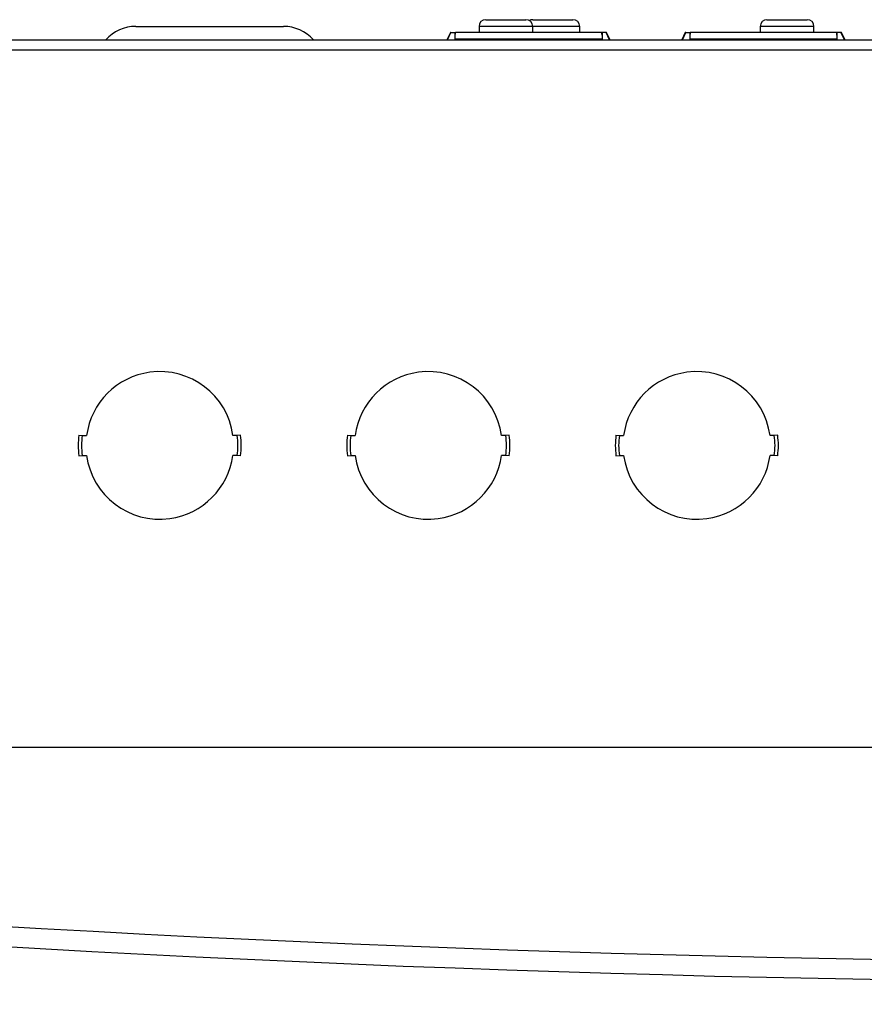
# Model space of a CAD drawing. Units: inches. Extents: x 0 to 42.7, y 6.2 to 23.5.
# Drawn here: x 1.4 to 2.6, y 12.2 to 13.6 of the extents above; entities that cross this region are included whole.
import ezdxf

# ---------------------------------------------------------------- set-up
doc = ezdxf.new("R2010")
doc.units = ezdxf.units.IN
doc.header["$MEASUREMENT"] = 0
doc.layers.add('ML-123X 1-8 LOOP YANGIN ALGILAMA SANTRALI', color=7, linetype='Continuous')

# ---------------------------------------------------------------- blocks, each defined once
blk = doc.blocks.new('block 59')
at = {"layer": 'ML-123X 1-8 LOOP YANGIN ALGILAMA SANTRALI', "color": 7, "lineweight": 25, "true_color": 0xffffff}
blk.add_open_spline([(0.7256, 12.3407), (2.2931, 12.2165), (3.8679, 12.2165), (5.4354, 12.3407)], degree=3, dxfattribs=at)
blk = doc.blocks.new('block 60')
at = {"layer": 'ML-123X 1-8 LOOP YANGIN ALGILAMA SANTRALI', "color": 7, "lineweight": 25, "true_color": 0xffffff}
blk.add_lwpolyline([(5.4354, 12.5527), (0.7256, 12.5527)], dxfattribs=at)
blk = doc.blocks.new('block 61')
at = {"layer": 'ML-123X 1-8 LOOP YANGIN ALGILAMA SANTRALI', "color": 7, "lineweight": 25, "true_color": 0xffffff}
blk.add_open_spline([(0.7233, 12.3122), (2.2923, 12.1879), (3.8687, 12.1879), (5.4377, 12.3122)], degree=3, dxfattribs=at)
blk = doc.blocks.new('block 63')
at = {"layer": 'ML-123X 1-8 LOOP YANGIN ALGILAMA SANTRALI', "color": 7, "lineweight": 25, "true_color": 0xffffff}
blk.add_lwpolyline([(0.7594, 13.5435), (5.4016, 13.5435)], dxfattribs=at)
blk = doc.blocks.new('block 64')
at = {"layer": 'ML-123X 1-8 LOOP YANGIN ALGILAMA SANTRALI', "color": 7, "lineweight": 25, "true_color": 0xffffff}
blk.add_lwpolyline([(0.7629, 13.5578), (5.3981, 13.5578)], dxfattribs=at)
blk = doc.blocks.new('block 507')
at = {"layer": 'ML-123X 1-8 LOOP YANGIN ALGILAMA SANTRALI', "color": 7, "lineweight": 25, "true_color": 0xffffff}
blk.add_lwpolyline([(2.4331, 12.9962), (2.4283, 12.996)], dxfattribs=at)
blk = doc.blocks.new('block 508')
at = {"layer": 'ML-123X 1-8 LOOP YANGIN ALGILAMA SANTRALI', "color": 7, "lineweight": 25, "true_color": 0xffffff}
blk.add_lwpolyline([(2.4331, 12.9671), (2.4283, 12.9673)], dxfattribs=at)
blk = doc.blocks.new('block 509')
at = {"layer": 'ML-123X 1-8 LOOP YANGIN ALGILAMA SANTRALI', "color": 7, "lineweight": 25, "true_color": 0xffffff}
blk.add_open_spline([(1.6595, 12.9958), (1.6517, 13.0532), (1.5989, 13.0934), (1.5415, 13.0856), (1.4947, 13.0793), (1.4579, 13.0425), (1.4516, 12.9958)], degree=3, knots=[0, 0, 0, 0, 1, 1, 1, 2, 2, 2, 2], dxfattribs=at)
blk = doc.blocks.new('block 510')
at = {"layer": 'ML-123X 1-8 LOOP YANGIN ALGILAMA SANTRALI', "color": 7, "lineweight": 25, "true_color": 0xffffff}
blk.add_open_spline([(1.4516, 12.9676), (1.4594, 12.9102), (1.5122, 12.87), (1.5696, 12.8778), (1.6164, 12.8841), (1.6531, 12.9209), (1.6595, 12.9676)], degree=3, knots=[0, 0, 0, 0, 1, 1, 1, 2, 2, 2, 2], dxfattribs=at)
blk = doc.blocks.new('block 521')
at = {"layer": 'ML-123X 1-8 LOOP YANGIN ALGILAMA SANTRALI', "color": 7, "lineweight": 25, "true_color": 0xffffff}
blk.add_lwpolyline([(1.4454, 12.996), (1.4512, 12.9958)], dxfattribs=at)
blk = doc.blocks.new('block 522')
at = {"layer": 'ML-123X 1-8 LOOP YANGIN ALGILAMA SANTRALI', "color": 7, "lineweight": 25, "true_color": 0xffffff}
blk.add_lwpolyline([(1.4512, 12.9958), (1.4516, 12.9958)], dxfattribs=at)
blk = doc.blocks.new('block 523')
at = {"layer": 'ML-123X 1-8 LOOP YANGIN ALGILAMA SANTRALI', "color": 7, "lineweight": 25, "true_color": 0xffffff}
blk.add_lwpolyline([(1.4512, 12.9676), (1.4516, 12.9676)], dxfattribs=at)
blk = doc.blocks.new('block 524')
at = {"layer": 'ML-123X 1-8 LOOP YANGIN ALGILAMA SANTRALI', "color": 7, "lineweight": 25, "true_color": 0xffffff}
blk.add_lwpolyline([(1.4454, 12.9673), (1.4512, 12.9676)], dxfattribs=at)
blk = doc.blocks.new('block 525')
at = {"layer": 'ML-123X 1-8 LOOP YANGIN ALGILAMA SANTRALI', "color": 7, "lineweight": 25, "true_color": 0xffffff}
blk.add_open_spline([(1.4454, 12.996), (1.4442, 12.9865), (1.4442, 12.9769), (1.4454, 12.9673)], degree=3, dxfattribs=at)
blk = doc.blocks.new('block 531')
at = {"layer": 'ML-123X 1-8 LOOP YANGIN ALGILAMA SANTRALI', "color": 7, "lineweight": 25, "true_color": 0xffffff}
blk.add_lwpolyline([(1.4407, 12.9671), (1.4454, 12.9673)], dxfattribs=at)
blk = doc.blocks.new('block 532')
at = {"layer": 'ML-123X 1-8 LOOP YANGIN ALGILAMA SANTRALI', "color": 7, "lineweight": 25, "true_color": 0xffffff}
blk.add_open_spline([(1.4407, 12.9962), (1.4394, 12.9866), (1.4394, 12.9768), (1.4407, 12.9671)], degree=3, dxfattribs=at)
blk = doc.blocks.new('block 533')
at = {"layer": 'ML-123X 1-8 LOOP YANGIN ALGILAMA SANTRALI', "color": 7, "lineweight": 25, "true_color": 0xffffff}
blk.add_lwpolyline([(1.4407, 12.9962), (1.4454, 12.996)], dxfattribs=at)
blk = doc.blocks.new('block 537')
at = {"layer": 'ML-123X 1-8 LOOP YANGIN ALGILAMA SANTRALI', "color": 7, "lineweight": 25, "true_color": 0xffffff}
blk.add_open_spline([(2.0408, 12.9958), (2.0331, 13.0532), (1.9802, 13.0934), (1.9228, 13.0856), (1.8761, 13.0793), (1.8393, 13.0425), (1.833, 12.9958)], degree=3, knots=[0, 0, 0, 0, 1, 1, 1, 2, 2, 2, 2], dxfattribs=at)
blk = doc.blocks.new('block 538')
at = {"layer": 'ML-123X 1-8 LOOP YANGIN ALGILAMA SANTRALI', "color": 7, "lineweight": 25, "true_color": 0xffffff}
blk.add_open_spline([(1.833, 12.9676), (1.8407, 12.9102), (1.8936, 12.87), (1.951, 12.8778), (1.9977, 12.8841), (2.0345, 12.9209), (2.0408, 12.9676)], degree=3, knots=[0, 0, 0, 0, 1, 1, 1, 2, 2, 2, 2], dxfattribs=at)
blk = doc.blocks.new('block 539')
at = {"layer": 'ML-123X 1-8 LOOP YANGIN ALGILAMA SANTRALI', "color": 7, "lineweight": 25, "true_color": 0xffffff}
blk.add_lwpolyline([(1.6599, 12.9958), (1.6595, 12.9958)], dxfattribs=at)
blk = doc.blocks.new('block 540')
at = {"layer": 'ML-123X 1-8 LOOP YANGIN ALGILAMA SANTRALI', "color": 7, "lineweight": 25, "true_color": 0xffffff}
blk.add_lwpolyline([(1.6656, 12.996), (1.6599, 12.9958)], dxfattribs=at)
blk = doc.blocks.new('block 541')
at = {"layer": 'ML-123X 1-8 LOOP YANGIN ALGILAMA SANTRALI', "color": 7, "lineweight": 25, "true_color": 0xffffff}
blk.add_open_spline([(1.6656, 12.9673), (1.6669, 12.9769), (1.6669, 12.9865), (1.6656, 12.996)], degree=3, dxfattribs=at)
blk = doc.blocks.new('block 542')
at = {"layer": 'ML-123X 1-8 LOOP YANGIN ALGILAMA SANTRALI', "color": 7, "lineweight": 25, "true_color": 0xffffff}
blk.add_lwpolyline([(1.6656, 12.9673), (1.6599, 12.9676)], dxfattribs=at)
blk = doc.blocks.new('block 543')
at = {"layer": 'ML-123X 1-8 LOOP YANGIN ALGILAMA SANTRALI', "color": 7, "lineweight": 25, "true_color": 0xffffff}
blk.add_lwpolyline([(1.6599, 12.9676), (1.6595, 12.9676)], dxfattribs=at)
blk = doc.blocks.new('block 544')
at = {"layer": 'ML-123X 1-8 LOOP YANGIN ALGILAMA SANTRALI', "color": 7, "lineweight": 25, "true_color": 0xffffff}
blk.add_lwpolyline([(1.8268, 12.996), (1.8325, 12.9958)], dxfattribs=at)
blk = doc.blocks.new('block 545')
at = {"layer": 'ML-123X 1-8 LOOP YANGIN ALGILAMA SANTRALI', "color": 7, "lineweight": 25, "true_color": 0xffffff}
blk.add_lwpolyline([(1.8325, 12.9958), (1.833, 12.9958)], dxfattribs=at)
blk = doc.blocks.new('block 546')
at = {"layer": 'ML-123X 1-8 LOOP YANGIN ALGILAMA SANTRALI', "color": 7, "lineweight": 25, "true_color": 0xffffff}
blk.add_lwpolyline([(1.8325, 12.9676), (1.833, 12.9676)], dxfattribs=at)
blk = doc.blocks.new('block 547')
at = {"layer": 'ML-123X 1-8 LOOP YANGIN ALGILAMA SANTRALI', "color": 7, "lineweight": 25, "true_color": 0xffffff}
blk.add_lwpolyline([(1.8268, 12.9673), (1.8325, 12.9676)], dxfattribs=at)
blk = doc.blocks.new('block 548')
at = {"layer": 'ML-123X 1-8 LOOP YANGIN ALGILAMA SANTRALI', "color": 7, "lineweight": 25, "true_color": 0xffffff}
blk.add_open_spline([(1.8268, 12.996), (1.8256, 12.9865), (1.8256, 12.9769), (1.8268, 12.9673)], degree=3, dxfattribs=at)
blk = doc.blocks.new('block 549')
at = {"layer": 'ML-123X 1-8 LOOP YANGIN ALGILAMA SANTRALI', "color": 7, "lineweight": 25, "true_color": 0xffffff}
blk.add_open_spline([(1.822, 12.9962), (1.8208, 12.9866), (1.8208, 12.9768), (1.822, 12.9671)], degree=3, dxfattribs=at)
blk = doc.blocks.new('block 550')
at = {"layer": 'ML-123X 1-8 LOOP YANGIN ALGILAMA SANTRALI', "color": 7, "lineweight": 25, "true_color": 0xffffff}
blk.add_lwpolyline([(1.822, 12.9962), (1.8268, 12.996)], dxfattribs=at)
blk = doc.blocks.new('block 551')
at = {"layer": 'ML-123X 1-8 LOOP YANGIN ALGILAMA SANTRALI', "color": 7, "lineweight": 25, "true_color": 0xffffff}
blk.add_lwpolyline([(1.822, 12.9671), (1.8268, 12.9673)], dxfattribs=at)
blk = doc.blocks.new('block 552')
at = {"layer": 'ML-123X 1-8 LOOP YANGIN ALGILAMA SANTRALI', "color": 7, "lineweight": 25, "true_color": 0xffffff}
blk.add_open_spline([(1.6704, 12.9671), (1.6716, 12.9768), (1.6716, 12.9866), (1.6704, 12.9962)], degree=3, dxfattribs=at)
blk = doc.blocks.new('block 553')
at = {"layer": 'ML-123X 1-8 LOOP YANGIN ALGILAMA SANTRALI', "color": 7, "lineweight": 25, "true_color": 0xffffff}
blk.add_lwpolyline([(1.6704, 12.9962), (1.6656, 12.996)], dxfattribs=at)
blk = doc.blocks.new('block 554')
at = {"layer": 'ML-123X 1-8 LOOP YANGIN ALGILAMA SANTRALI', "color": 7, "lineweight": 25, "true_color": 0xffffff}
blk.add_lwpolyline([(1.6704, 12.9671), (1.6656, 12.9673)], dxfattribs=at)
blk = doc.blocks.new('block 555')
at = {"layer": 'ML-123X 1-8 LOOP YANGIN ALGILAMA SANTRALI', "color": 7, "lineweight": 25, "true_color": 0xffffff}
blk.add_open_spline([(2.2143, 12.9676), (2.2221, 12.9102), (2.275, 12.87), (2.3323, 12.8778), (2.3791, 12.8841), (2.4159, 12.9209), (2.4222, 12.9676)], degree=3, knots=[0, 0, 0, 0, 1, 1, 1, 2, 2, 2, 2], dxfattribs=at)
blk = doc.blocks.new('block 556')
at = {"layer": 'ML-123X 1-8 LOOP YANGIN ALGILAMA SANTRALI', "color": 7, "lineweight": 25, "true_color": 0xffffff}
blk.add_open_spline([(2.4222, 12.9958), (2.4144, 13.0532), (2.3616, 13.0934), (2.3042, 13.0856), (2.2574, 13.0793), (2.2207, 13.0425), (2.2143, 12.9958)], degree=3, knots=[0, 0, 0, 0, 1, 1, 1, 2, 2, 2, 2], dxfattribs=at)
blk = doc.blocks.new('block 557')
at = {"layer": 'ML-123X 1-8 LOOP YANGIN ALGILAMA SANTRALI', "color": 7, "lineweight": 25, "true_color": 0xffffff}
blk.add_lwpolyline([(2.0413, 12.9958), (2.0408, 12.9958)], dxfattribs=at)
blk = doc.blocks.new('block 558')
at = {"layer": 'ML-123X 1-8 LOOP YANGIN ALGILAMA SANTRALI', "color": 7, "lineweight": 25, "true_color": 0xffffff}
blk.add_lwpolyline([(2.047, 12.996), (2.0413, 12.9958)], dxfattribs=at)
blk = doc.blocks.new('block 559')
at = {"layer": 'ML-123X 1-8 LOOP YANGIN ALGILAMA SANTRALI', "color": 7, "lineweight": 25, "true_color": 0xffffff}
blk.add_open_spline([(2.047, 12.9673), (2.0482, 12.9769), (2.0482, 12.9865), (2.047, 12.996)], degree=3, dxfattribs=at)
blk = doc.blocks.new('block 560')
at = {"layer": 'ML-123X 1-8 LOOP YANGIN ALGILAMA SANTRALI', "color": 7, "lineweight": 25, "true_color": 0xffffff}
blk.add_lwpolyline([(2.047, 12.9673), (2.0413, 12.9676)], dxfattribs=at)
blk = doc.blocks.new('block 561')
at = {"layer": 'ML-123X 1-8 LOOP YANGIN ALGILAMA SANTRALI', "color": 7, "lineweight": 25, "true_color": 0xffffff}
blk.add_lwpolyline([(2.0413, 12.9676), (2.0408, 12.9676)], dxfattribs=at)
blk = doc.blocks.new('block 562')
at = {"layer": 'ML-123X 1-8 LOOP YANGIN ALGILAMA SANTRALI', "color": 7, "lineweight": 25, "true_color": 0xffffff}
blk.add_lwpolyline([(2.2082, 12.996), (2.2139, 12.9958)], dxfattribs=at)
blk = doc.blocks.new('block 563')
at = {"layer": 'ML-123X 1-8 LOOP YANGIN ALGILAMA SANTRALI', "color": 7, "lineweight": 25, "true_color": 0xffffff}
blk.add_lwpolyline([(2.2139, 12.9958), (2.2143, 12.9958)], dxfattribs=at)
blk = doc.blocks.new('block 564')
at = {"layer": 'ML-123X 1-8 LOOP YANGIN ALGILAMA SANTRALI', "color": 7, "lineweight": 25, "true_color": 0xffffff}
blk.add_lwpolyline([(2.2139, 12.9676), (2.2143, 12.9676)], dxfattribs=at)
blk = doc.blocks.new('block 565')
at = {"layer": 'ML-123X 1-8 LOOP YANGIN ALGILAMA SANTRALI', "color": 7, "lineweight": 25, "true_color": 0xffffff}
blk.add_lwpolyline([(2.2082, 12.9673), (2.2139, 12.9676)], dxfattribs=at)
blk = doc.blocks.new('block 566')
at = {"layer": 'ML-123X 1-8 LOOP YANGIN ALGILAMA SANTRALI', "color": 7, "lineweight": 25, "true_color": 0xffffff}
blk.add_open_spline([(2.2082, 12.996), (2.2069, 12.9865), (2.2069, 12.9769), (2.2082, 12.9673)], degree=3, dxfattribs=at)
blk = doc.blocks.new('block 567')
at = {"layer": 'ML-123X 1-8 LOOP YANGIN ALGILAMA SANTRALI', "color": 7, "lineweight": 25, "true_color": 0xffffff}
blk.add_open_spline([(2.2034, 12.9962), (2.2022, 12.9866), (2.2022, 12.9768), (2.2034, 12.9671)], degree=3, dxfattribs=at)
blk = doc.blocks.new('block 568')
at = {"layer": 'ML-123X 1-8 LOOP YANGIN ALGILAMA SANTRALI', "color": 7, "lineweight": 25, "true_color": 0xffffff}
blk.add_lwpolyline([(2.2034, 12.9962), (2.2082, 12.996)], dxfattribs=at)
blk = doc.blocks.new('block 569')
at = {"layer": 'ML-123X 1-8 LOOP YANGIN ALGILAMA SANTRALI', "color": 7, "lineweight": 25, "true_color": 0xffffff}
blk.add_lwpolyline([(2.2034, 12.9671), (2.2082, 12.9673)], dxfattribs=at)
blk = doc.blocks.new('block 570')
at = {"layer": 'ML-123X 1-8 LOOP YANGIN ALGILAMA SANTRALI', "color": 7, "lineweight": 25, "true_color": 0xffffff}
blk.add_open_spline([(2.0518, 12.9671), (2.053, 12.9768), (2.053, 12.9866), (2.0518, 12.9962)], degree=3, dxfattribs=at)
blk = doc.blocks.new('block 571')
at = {"layer": 'ML-123X 1-8 LOOP YANGIN ALGILAMA SANTRALI', "color": 7, "lineweight": 25, "true_color": 0xffffff}
blk.add_lwpolyline([(2.0518, 12.9962), (2.047, 12.996)], dxfattribs=at)
blk = doc.blocks.new('block 572')
at = {"layer": 'ML-123X 1-8 LOOP YANGIN ALGILAMA SANTRALI', "color": 7, "lineweight": 25, "true_color": 0xffffff}
blk.add_lwpolyline([(2.0518, 12.9671), (2.047, 12.9673)], dxfattribs=at)
blk = doc.blocks.new('block 573')
at = {"layer": 'ML-123X 1-8 LOOP YANGIN ALGILAMA SANTRALI', "color": 7, "lineweight": 25, "true_color": 0xffffff}
blk.add_lwpolyline([(2.4226, 12.9958), (2.4222, 12.9958)], dxfattribs=at)
blk = doc.blocks.new('block 574')
at = {"layer": 'ML-123X 1-8 LOOP YANGIN ALGILAMA SANTRALI', "color": 7, "lineweight": 25, "true_color": 0xffffff}
blk.add_lwpolyline([(2.4283, 12.996), (2.4226, 12.9958)], dxfattribs=at)
blk = doc.blocks.new('block 575')
at = {"layer": 'ML-123X 1-8 LOOP YANGIN ALGILAMA SANTRALI', "color": 7, "lineweight": 25, "true_color": 0xffffff}
blk.add_open_spline([(2.4283, 12.9673), (2.4296, 12.9769), (2.4296, 12.9865), (2.4283, 12.996)], degree=3, dxfattribs=at)
blk = doc.blocks.new('block 576')
at = {"layer": 'ML-123X 1-8 LOOP YANGIN ALGILAMA SANTRALI', "color": 7, "lineweight": 25, "true_color": 0xffffff}
blk.add_lwpolyline([(2.4283, 12.9673), (2.4226, 12.9676)], dxfattribs=at)
blk = doc.blocks.new('block 577')
at = {"layer": 'ML-123X 1-8 LOOP YANGIN ALGILAMA SANTRALI', "color": 7, "lineweight": 25, "true_color": 0xffffff}
blk.add_lwpolyline([(2.4226, 12.9676), (2.4222, 12.9676)], dxfattribs=at)
blk = doc.blocks.new('block 596')
at = {"layer": 'ML-123X 1-8 LOOP YANGIN ALGILAMA SANTRALI', "color": 7, "lineweight": 25, "true_color": 0xffffff}
blk.add_open_spline([(2.4331, 12.9671), (2.4344, 12.9768), (2.4344, 12.9866), (2.4331, 12.9962)], degree=3, dxfattribs=at)
blk = doc.blocks.new('block 779')
at = {"layer": 'ML-123X 1-8 LOOP YANGIN ALGILAMA SANTRALI', "color": 7, "lineweight": 25, "true_color": 0xffffff}
blk.add_lwpolyline([(2.4284, 13.5864), (2.4751, 13.5864)], dxfattribs=at)
blk = doc.blocks.new('block 780')
at = {"layer": 'ML-123X 1-8 LOOP YANGIN ALGILAMA SANTRALI', "color": 7, "lineweight": 25, "true_color": 0xffffff}
blk.add_lwpolyline([(2.5172, 13.5588), (2.3085, 13.5588)], dxfattribs=at)
blk = doc.blocks.new('block 781')
at = {"layer": 'ML-123X 1-8 LOOP YANGIN ALGILAMA SANTRALI', "color": 7, "lineweight": 25, "true_color": 0xffffff}
blk.add_lwpolyline([(2.5168, 13.5683), (2.309, 13.5683)], dxfattribs=at)
blk = doc.blocks.new('block 782')
at = {"layer": 'ML-123X 1-8 LOOP YANGIN ALGILAMA SANTRALI', "color": 7, "lineweight": 25, "true_color": 0xffffff}
blk.add_lwpolyline([(2.4846, 13.5769), (2.4224, 13.5769)], dxfattribs=at)
blk = doc.blocks.new('block 783')
at = {"layer": 'ML-123X 1-8 LOOP YANGIN ALGILAMA SANTRALI', "color": 7, "lineweight": 25, "true_color": 0xffffff}
blk.add_lwpolyline([(1.5215, 13.5769), (1.7312, 13.5769)], dxfattribs=at)
blk = doc.blocks.new('block 826')
at = {"layer": 'ML-123X 1-8 LOOP YANGIN ALGILAMA SANTRALI', "color": 7, "lineweight": 25, "true_color": 0xffffff}
blk.add_open_spline([(1.5215, 13.5769), (1.5052, 13.5769), (1.4897, 13.57), (1.4788, 13.5578)], degree=3, dxfattribs=at)
blk = doc.blocks.new('block 839')
at = {"layer": 'ML-123X 1-8 LOOP YANGIN ALGILAMA SANTRALI', "color": 7, "lineweight": 25, "true_color": 0xffffff}
blk.add_lwpolyline([(2.0184, 13.5864), (2.047, 13.5864)], dxfattribs=at)
blk = doc.blocks.new('block 840')
at = {"layer": 'ML-123X 1-8 LOOP YANGIN ALGILAMA SANTRALI', "color": 7, "lineweight": 25, "true_color": 0xffffff}
blk.add_lwpolyline([(2.1831, 13.5683), (1.9753, 13.5683)], dxfattribs=at)
blk = doc.blocks.new('block 841')
at = {"layer": 'ML-123X 1-8 LOOP YANGIN ALGILAMA SANTRALI', "color": 7, "lineweight": 25, "true_color": 0xffffff}
blk.add_lwpolyline([(2.1836, 13.5588), (1.9748, 13.5588)], dxfattribs=at)
blk = doc.blocks.new('block 842')
at = {"layer": 'ML-123X 1-8 LOOP YANGIN ALGILAMA SANTRALI', "color": 7, "lineweight": 25, "true_color": 0xffffff}
blk.add_lwpolyline([(2.047, 13.5769), (2.0089, 13.5769)], dxfattribs=at)
blk = doc.blocks.new('block 843')
at = {"layer": 'ML-123X 1-8 LOOP YANGIN ALGILAMA SANTRALI', "color": 7, "lineweight": 25, "true_color": 0xffffff}
blk.add_lwpolyline([(2.0089, 13.5769), (2.0089, 13.5683)], dxfattribs=at)
blk = doc.blocks.new('block 844')
at = {"layer": 'ML-123X 1-8 LOOP YANGIN ALGILAMA SANTRALI', "color": 7, "lineweight": 25, "true_color": 0xffffff}
blk.add_lwpolyline([(2.0089, 13.5588), (2.0089, 13.5578)], dxfattribs=at)
blk = doc.blocks.new('block 845')
at = {"layer": 'ML-123X 1-8 LOOP YANGIN ALGILAMA SANTRALI', "color": 7, "lineweight": 25, "true_color": 0xffffff}
blk.add_open_spline([(2.0184, 13.5864), (2.0131, 13.5864), (2.0089, 13.5822), (2.0089, 13.5769)], degree=3, dxfattribs=at)
blk = doc.blocks.new('block 846')
at = {"layer": 'ML-123X 1-8 LOOP YANGIN ALGILAMA SANTRALI', "color": 7, "lineweight": 25, "true_color": 0xffffff}
blk.add_open_spline([(1.7738, 13.5578), (1.763, 13.57), (1.7475, 13.5769), (1.7312, 13.5769)], degree=3, dxfattribs=at)
blk = doc.blocks.new('block 847')
at = {"layer": 'ML-123X 1-8 LOOP YANGIN ALGILAMA SANTRALI', "color": 7, "lineweight": 25, "true_color": 0xffffff}
blk.add_lwpolyline([(1.9682, 13.5683), (1.9634, 13.5578)], dxfattribs=at)
blk = doc.blocks.new('block 848')
at = {"layer": 'ML-123X 1-8 LOOP YANGIN ALGILAMA SANTRALI', "color": 7, "lineweight": 25, "true_color": 0xffffff}
blk.add_open_spline([(1.9753, 13.5683), (1.9751, 13.5671), (1.975, 13.5659), (1.9748, 13.5646)], degree=3, dxfattribs=at)
blk = doc.blocks.new('block 849')
at = {"layer": 'ML-123X 1-8 LOOP YANGIN ALGILAMA SANTRALI', "color": 7, "lineweight": 25, "true_color": 0xffffff}
blk.add_lwpolyline([(1.9643, 13.5578), (1.9691, 13.5683)], dxfattribs=at)
blk = doc.blocks.new('block 850')
at = {"layer": 'ML-123X 1-8 LOOP YANGIN ALGILAMA SANTRALI', "color": 7, "lineweight": 25, "true_color": 0xffffff}
blk.add_lwpolyline([(1.9748, 13.5683), (1.9748, 13.5578)], dxfattribs=at)
blk = doc.blocks.new('block 851')
at = {"layer": 'ML-123X 1-8 LOOP YANGIN ALGILAMA SANTRALI', "color": 7, "lineweight": 25, "true_color": 0xffffff}
blk.add_lwpolyline([(1.9691, 13.5683), (1.9748, 13.5683)], dxfattribs=at)
blk = doc.blocks.new('block 852')
at = {"layer": 'ML-123X 1-8 LOOP YANGIN ALGILAMA SANTRALI', "color": 7, "lineweight": 25, "true_color": 0xffffff}
blk.add_lwpolyline([(1.9691, 13.5683), (1.9682, 13.5683)], dxfattribs=at)
blk = doc.blocks.new('block 853')
at = {"layer": 'ML-123X 1-8 LOOP YANGIN ALGILAMA SANTRALI', "color": 7, "lineweight": 25, "true_color": 0xffffff}
blk.add_lwpolyline([(1.9748, 13.5683), (1.9753, 13.5683)], dxfattribs=at)
blk = doc.blocks.new('block 854')
at = {"layer": 'ML-123X 1-8 LOOP YANGIN ALGILAMA SANTRALI', "color": 7, "lineweight": 25, "true_color": 0xffffff}
blk.add_open_spline([(2.0852, 13.5864), (2.0835, 13.5864), (2.0818, 13.586), (2.0804, 13.5851)], degree=3, dxfattribs=at)
blk = doc.blocks.new('block 855')
at = {"layer": 'ML-123X 1-8 LOOP YANGIN ALGILAMA SANTRALI', "color": 7, "lineweight": 25, "true_color": 0xffffff}
blk.add_open_spline([(2.1519, 13.5769), (2.1519, 13.5822), (2.1476, 13.5864), (2.1423, 13.5864)], degree=3, dxfattribs=at)
blk = doc.blocks.new('block 856')
at = {"layer": 'ML-123X 1-8 LOOP YANGIN ALGILAMA SANTRALI', "color": 7, "lineweight": 25, "true_color": 0xffffff}
blk.add_lwpolyline([(2.1519, 13.5578), (2.1519, 13.5588)], dxfattribs=at)
blk = doc.blocks.new('block 857')
at = {"layer": 'ML-123X 1-8 LOOP YANGIN ALGILAMA SANTRALI', "color": 7, "lineweight": 25, "true_color": 0xffffff}
blk.add_lwpolyline([(2.1519, 13.5683), (2.1519, 13.5769)], dxfattribs=at)
blk = doc.blocks.new('block 858')
at = {"layer": 'ML-123X 1-8 LOOP YANGIN ALGILAMA SANTRALI', "color": 7, "lineweight": 25, "true_color": 0xffffff}
blk.add_lwpolyline([(2.0852, 13.5578), (2.0852, 13.5588)], dxfattribs=at)
blk = doc.blocks.new('block 859')
at = {"layer": 'ML-123X 1-8 LOOP YANGIN ALGILAMA SANTRALI', "color": 7, "lineweight": 25, "true_color": 0xffffff}
blk.add_lwpolyline([(2.0852, 13.5683), (2.0852, 13.5769)], dxfattribs=at)
blk = doc.blocks.new('block 860')
at = {"layer": 'ML-123X 1-8 LOOP YANGIN ALGILAMA SANTRALI', "color": 7, "lineweight": 25, "true_color": 0xffffff}
blk.add_open_spline([(2.0852, 13.5769), (2.0852, 13.5822), (2.0809, 13.5864), (2.0756, 13.5864)], degree=3, dxfattribs=at)
blk = doc.blocks.new('block 861')
at = {"layer": 'ML-123X 1-8 LOOP YANGIN ALGILAMA SANTRALI', "color": 7, "lineweight": 25, "true_color": 0xffffff}
blk.add_lwpolyline([(2.195, 13.5578), (2.1902, 13.5683)], dxfattribs=at)
blk = doc.blocks.new('block 862')
at = {"layer": 'ML-123X 1-8 LOOP YANGIN ALGILAMA SANTRALI', "color": 7, "lineweight": 25, "true_color": 0xffffff}
blk.add_lwpolyline([(2.1138, 13.5864), (2.1423, 13.5864)], dxfattribs=at)
blk = doc.blocks.new('block 863')
at = {"layer": 'ML-123X 1-8 LOOP YANGIN ALGILAMA SANTRALI', "color": 7, "lineweight": 25, "true_color": 0xffffff}
blk.add_lwpolyline([(2.0852, 13.5864), (2.1138, 13.5864)], dxfattribs=at)
blk = doc.blocks.new('block 864')
at = {"layer": 'ML-123X 1-8 LOOP YANGIN ALGILAMA SANTRALI', "color": 7, "lineweight": 25, "true_color": 0xffffff}
blk.add_lwpolyline([(2.047, 13.5864), (2.0756, 13.5864)], dxfattribs=at)
blk = doc.blocks.new('block 865')
at = {"layer": 'ML-123X 1-8 LOOP YANGIN ALGILAMA SANTRALI', "color": 7, "lineweight": 25, "true_color": 0xffffff}
blk.add_open_spline([(2.1836, 13.5646), (2.1834, 13.5659), (2.1833, 13.5671), (2.1831, 13.5683)], degree=3, dxfattribs=at)
blk = doc.blocks.new('block 866')
at = {"layer": 'ML-123X 1-8 LOOP YANGIN ALGILAMA SANTRALI', "color": 7, "lineweight": 25, "true_color": 0xffffff}
blk.add_lwpolyline([(2.1836, 13.5683), (2.1836, 13.5578)], dxfattribs=at)
blk = doc.blocks.new('block 867')
at = {"layer": 'ML-123X 1-8 LOOP YANGIN ALGILAMA SANTRALI', "color": 7, "lineweight": 25, "true_color": 0xffffff}
blk.add_lwpolyline([(2.1941, 13.5578), (2.1893, 13.5683)], dxfattribs=at)
blk = doc.blocks.new('block 868')
at = {"layer": 'ML-123X 1-8 LOOP YANGIN ALGILAMA SANTRALI', "color": 7, "lineweight": 25, "true_color": 0xffffff}
blk.add_lwpolyline([(2.1893, 13.5683), (2.1836, 13.5683)], dxfattribs=at)
blk = doc.blocks.new('block 869')
at = {"layer": 'ML-123X 1-8 LOOP YANGIN ALGILAMA SANTRALI', "color": 7, "lineweight": 25, "true_color": 0xffffff}
blk.add_lwpolyline([(2.1902, 13.5683), (2.1893, 13.5683)], dxfattribs=at)
blk = doc.blocks.new('block 870')
at = {"layer": 'ML-123X 1-8 LOOP YANGIN ALGILAMA SANTRALI', "color": 7, "lineweight": 25, "true_color": 0xffffff}
blk.add_lwpolyline([(2.1836, 13.5683), (2.1831, 13.5683)], dxfattribs=at)
blk = doc.blocks.new('block 871')
at = {"layer": 'ML-123X 1-8 LOOP YANGIN ALGILAMA SANTRALI', "color": 7, "lineweight": 25, "true_color": 0xffffff}
blk.add_lwpolyline([(2.1138, 13.5769), (2.0852, 13.5769)], dxfattribs=at)
blk = doc.blocks.new('block 872')
at = {"layer": 'ML-123X 1-8 LOOP YANGIN ALGILAMA SANTRALI', "color": 7, "lineweight": 25, "true_color": 0xffffff}
blk.add_lwpolyline([(2.1519, 13.5769), (2.1138, 13.5769)], dxfattribs=at)
blk = doc.blocks.new('block 873')
at = {"layer": 'ML-123X 1-8 LOOP YANGIN ALGILAMA SANTRALI', "color": 7, "lineweight": 25, "true_color": 0xffffff}
blk.add_lwpolyline([(2.0852, 13.5769), (2.047, 13.5769)], dxfattribs=at)
blk = doc.blocks.new('block 874')
at = {"layer": 'ML-123X 1-8 LOOP YANGIN ALGILAMA SANTRALI', "color": 7, "lineweight": 25, "true_color": 0xffffff}
blk.add_open_spline([(2.4179, 13.5864), (2.4126, 13.5864), (2.4084, 13.5822), (2.4084, 13.5769)], degree=3, dxfattribs=at)
blk = doc.blocks.new('block 875')
at = {"layer": 'ML-123X 1-8 LOOP YANGIN ALGILAMA SANTRALI', "color": 7, "lineweight": 25, "true_color": 0xffffff}
blk.add_lwpolyline([(2.4084, 13.5769), (2.4084, 13.5683)], dxfattribs=at)
blk = doc.blocks.new('block 876')
at = {"layer": 'ML-123X 1-8 LOOP YANGIN ALGILAMA SANTRALI', "color": 7, "lineweight": 25, "true_color": 0xffffff}
blk.add_lwpolyline([(2.4084, 13.5588), (2.4084, 13.5578)], dxfattribs=at)
blk = doc.blocks.new('block 877')
at = {"layer": 'ML-123X 1-8 LOOP YANGIN ALGILAMA SANTRALI', "color": 7, "lineweight": 25, "true_color": 0xffffff}
blk.add_lwpolyline([(2.3019, 13.5683), (2.2971, 13.5578)], dxfattribs=at)
blk = doc.blocks.new('block 878')
at = {"layer": 'ML-123X 1-8 LOOP YANGIN ALGILAMA SANTRALI', "color": 7, "lineweight": 25, "true_color": 0xffffff}
blk.add_lwpolyline([(2.4179, 13.5864), (2.4284, 13.5864)], dxfattribs=at)
blk = doc.blocks.new('block 879')
at = {"layer": 'ML-123X 1-8 LOOP YANGIN ALGILAMA SANTRALI', "color": 7, "lineweight": 25, "true_color": 0xffffff}
blk.add_open_spline([(2.309, 13.5683), (2.3088, 13.5671), (2.3087, 13.5659), (2.3085, 13.5646)], degree=3, dxfattribs=at)
blk = doc.blocks.new('block 880')
at = {"layer": 'ML-123X 1-8 LOOP YANGIN ALGILAMA SANTRALI', "color": 7, "lineweight": 25, "true_color": 0xffffff}
blk.add_lwpolyline([(2.298, 13.5578), (2.3028, 13.5683)], dxfattribs=at)
blk = doc.blocks.new('block 881')
at = {"layer": 'ML-123X 1-8 LOOP YANGIN ALGILAMA SANTRALI', "color": 7, "lineweight": 25, "true_color": 0xffffff}
blk.add_lwpolyline([(2.3028, 13.5683), (2.3019, 13.5683)], dxfattribs=at)
blk = doc.blocks.new('block 882')
at = {"layer": 'ML-123X 1-8 LOOP YANGIN ALGILAMA SANTRALI', "color": 7, "lineweight": 25, "true_color": 0xffffff}
blk.add_lwpolyline([(2.3085, 13.5683), (2.3085, 13.5578)], dxfattribs=at)
blk = doc.blocks.new('block 883')
at = {"layer": 'ML-123X 1-8 LOOP YANGIN ALGILAMA SANTRALI', "color": 7, "lineweight": 25, "true_color": 0xffffff}
blk.add_lwpolyline([(2.3028, 13.5683), (2.3085, 13.5683)], dxfattribs=at)
blk = doc.blocks.new('block 884')
at = {"layer": 'ML-123X 1-8 LOOP YANGIN ALGILAMA SANTRALI', "color": 7, "lineweight": 25, "true_color": 0xffffff}
blk.add_lwpolyline([(2.3085, 13.5683), (2.309, 13.5683)], dxfattribs=at)
blk = doc.blocks.new('block 885')
at = {"layer": 'ML-123X 1-8 LOOP YANGIN ALGILAMA SANTRALI', "color": 7, "lineweight": 25, "true_color": 0xffffff}
blk.add_lwpolyline([(2.4224, 13.5769), (2.4084, 13.5769)], dxfattribs=at)
blk = doc.blocks.new('block 888')
at = {"layer": 'ML-123X 1-8 LOOP YANGIN ALGILAMA SANTRALI', "color": 7, "lineweight": 25, "true_color": 0xffffff}
blk.add_open_spline([(2.4846, 13.5769), (2.4846, 13.5822), (2.4804, 13.5864), (2.4751, 13.5864)], degree=3, dxfattribs=at)
blk = doc.blocks.new('block 889')
at = {"layer": 'ML-123X 1-8 LOOP YANGIN ALGILAMA SANTRALI', "color": 7, "lineweight": 25, "true_color": 0xffffff}
blk.add_lwpolyline([(2.4846, 13.5578), (2.4846, 13.5588)], dxfattribs=at)
blk = doc.blocks.new('block 890')
at = {"layer": 'ML-123X 1-8 LOOP YANGIN ALGILAMA SANTRALI', "color": 7, "lineweight": 25, "true_color": 0xffffff}
blk.add_lwpolyline([(2.4846, 13.5683), (2.4846, 13.5769)], dxfattribs=at)
blk = doc.blocks.new('block 892')
at = {"layer": 'ML-123X 1-8 LOOP YANGIN ALGILAMA SANTRALI', "color": 7, "lineweight": 25, "true_color": 0xffffff}
blk.add_lwpolyline([(2.5287, 13.5578), (2.5239, 13.5683)], dxfattribs=at)
blk = doc.blocks.new('block 894')
at = {"layer": 'ML-123X 1-8 LOOP YANGIN ALGILAMA SANTRALI', "color": 7, "lineweight": 25, "true_color": 0xffffff}
blk.add_open_spline([(2.5172, 13.5646), (2.5171, 13.5659), (2.517, 13.5671), (2.5168, 13.5683)], degree=3, dxfattribs=at)
blk = doc.blocks.new('block 895')
at = {"layer": 'ML-123X 1-8 LOOP YANGIN ALGILAMA SANTRALI', "color": 7, "lineweight": 25, "true_color": 0xffffff}
blk.add_lwpolyline([(2.5172, 13.5683), (2.5172, 13.5578)], dxfattribs=at)
blk = doc.blocks.new('block 896')
at = {"layer": 'ML-123X 1-8 LOOP YANGIN ALGILAMA SANTRALI', "color": 7, "lineweight": 25, "true_color": 0xffffff}
blk.add_lwpolyline([(2.5278, 13.5578), (2.523, 13.5683)], dxfattribs=at)
blk = doc.blocks.new('block 897')
at = {"layer": 'ML-123X 1-8 LOOP YANGIN ALGILAMA SANTRALI', "color": 7, "lineweight": 25, "true_color": 0xffffff}
blk.add_lwpolyline([(2.523, 13.5683), (2.5172, 13.5683)], dxfattribs=at)
blk = doc.blocks.new('block 900')
at = {"layer": 'ML-123X 1-8 LOOP YANGIN ALGILAMA SANTRALI', "color": 7, "lineweight": 25, "true_color": 0xffffff}
blk.add_lwpolyline([(2.5239, 13.5683), (2.523, 13.5683)], dxfattribs=at)
blk = doc.blocks.new('block 903')
at = {"layer": 'ML-123X 1-8 LOOP YANGIN ALGILAMA SANTRALI', "color": 7, "lineweight": 25, "true_color": 0xffffff}
blk.add_lwpolyline([(2.5172, 13.5683), (2.5168, 13.5683)], dxfattribs=at)

msp = doc.modelspace()

# ---------------------------------------------------------------- block references
at = {"layer": 'ML-123X 1-8 LOOP YANGIN ALGILAMA SANTRALI'}
for name in ['block 845', 'block 839', 'block 864', 'block 860', 'block 854', 'block 863', 'block 862', 'block 855', 'block 874', 'block 878', 'block 779', 'block 888', 'block 826', 'block 783', 'block 846', 'block 847', 'block 849', 'block 852', 'block 851', 'block 848', 'block 850', 'block 853', 'block 840', 'block 842', 'block 843', 'block 873', 'block 859', 'block 871', 'block 872', 'block 857', 'block 865', 'block 870', 'block 866', 'block 868', 'block 867', 'block 869', 'block 861', 'block 877', 'block 880', 'block 881', 'block 883', 'block 879', 'block 882', 'block 884', 'block 781', 'block 875', 'block 885', 'block 782', 'block 890', 'block 894', 'block 903', 'block 895', 'block 897', 'block 896', 'block 900', 'block 892', 'block 64', 'block 841', 'block 844', 'block 858', 'block 856', 'block 780', 'block 876', 'block 889', 'block 63', 'block 509', 'block 537', 'block 556', 'block 532', 'block 533', 'block 525', 'block 521', 'block 522', 'block 539', 'block 540', 'block 553', 'block 541', 'block 552', 'block 549', 'block 550', 'block 548', 'block 544', 'block 545', 'block 557', 'block 558', 'block 571', 'block 559', 'block 570', 'block 567', 'block 568', 'block 566', 'block 562', 'block 563', 'block 573', 'block 574', 'block 507', 'block 575', 'block 596', 'block 531', 'block 524', 'block 523', 'block 510', 'block 543', 'block 542', 'block 554', 'block 551', 'block 547', 'block 546', 'block 538', 'block 561', 'block 560', 'block 572', 'block 569', 'block 565', 'block 564', 'block 555', 'block 577', 'block 576', 'block 508', 'block 60', 'block 59', 'block 61']:
    msp.add_blockref(name, (0, 0), dxfattribs=at)

doc.saveas('drawing.dxf')
